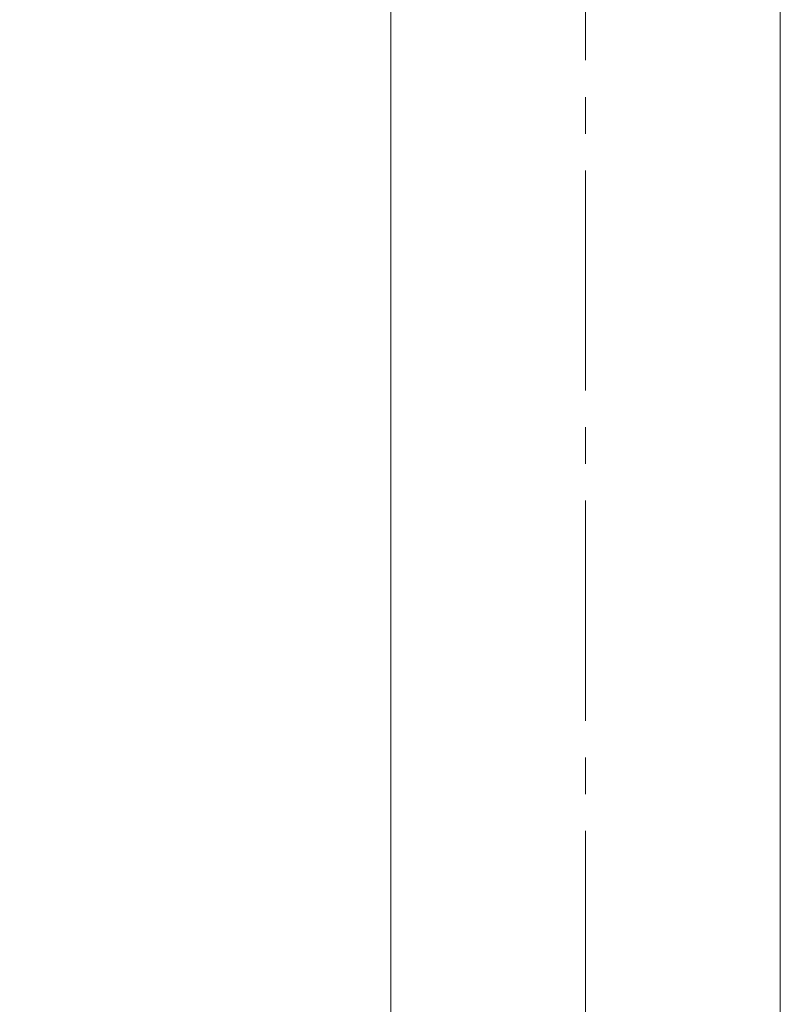
# Model space of a CAD drawing. Units: millimetres. Extents: x -682 to 684, y -88 to 1181.
# Drawn here: x -348 to -283, y 291 to 377 of the extents above; entities that cross this region are included whole.
import ezdxf

# ---------------------------------------------------------------- set-up
doc = ezdxf.new("R2010")
doc.units = ezdxf.units.MM
doc.linetypes.add('CENTRO2', pattern=[28.575, 19.05, -3.175, 3.175, -3.175])
for name, color, linetype, lineweight in [('Assi', 1, 'CENTRO2', 18), ('Disegno', 7, 'Continuous', 20), ('Quote', 1, 'Continuous', 18)]:
    doc.layers.add(name, color=color, linetype=linetype, lineweight=lineweight)
doc.styles.get("Standard").update_dxf_attribs({"font": 'ARIALUNI.TTF', "height": 10})
doc.dimstyles.get("Standard").update_dxf_attribs({"dimtxt": 10, "dimasz": 5, "dimexe": 0.18, "dimexo": 0.0625, "dimgap": 3, "dimtad": 1, "dimtoh": 1, "dimdec": 4, "dimdsep": 46, "dimtxsty": 'Standard', "dimcen": 0.09, "dimadec": 0, "dimazin": 0, "dimtfac": 1, "dimtdec": 4, "dimtofl": 0, "dimtmove": 0, "dimatfit": 3, "dimfxl": 1, "dimtolj": 1, "dimtzin": 0, "dimarcsym": 0})

# ---------------------------------------------------------------- blocks, each defined once
blk = doc.blocks.new('*D14')
at = {"layer": 'Defpoints', "color": 0, "transparency": 16777216}
for p in [(-299.463, 1110.404), (-667.072, -15.823), (-414.463, -15.823)]:
    blk.add_point(p, dxfattribs=at)
at = {"layer": 'Quote', "color": 0, "lineweight": -2, "transparency": 16777216}
for p, q in [((-299.526, 1110.404), (-667.252, 1110.404)), ((-667.072, 1105.404), (-667.072, -10.823)), ((-414.526, -15.823), (-667.252, -15.823))]:
    blk.add_line(p, q, dxfattribs=at)
at = {"layer": 'Quote', "color": 0, "transparency": 16777216}
for points in [[(-667.905, 1105.404), (-666.239, 1105.404), (-667.072, 1110.404)], [(-667.905, -10.823), (-666.239, -10.823), (-667.072, -15.823)]]:
    blk.add_solid(points, dxfattribs=at)
at = {"layer": 'Quote', "color": 0, "transparency": 16777216, "insert": (-675.181, 522.153), "char_height": 10, "attachment_point": 5, "rotation": 90}
blk.add_mtext('\\A1;1126', dxfattribs=at)

msp = doc.modelspace()

# ---------------------------------------------------------------- linework, layer by layer
at = {"layer": 'Assi'}
msp.add_lwpolyline([(-299.46318, -26.94628), (-299.46318, 821.17747)], dxfattribs=at)
at = {"layer": 'Disegno'}
for points in [[(-282.61316, 651.6848), (-282.61316, 181.1774)], [(-316.31317, 538.68761), (-316.31317, 181.17743)]]:
    msp.add_lwpolyline(points, dxfattribs=at)

# ---------------------------------------------------------------- dimensions: what is measured, and where the dimension line sits
at = {"layer": 'Quote'}
dim = msp.add_linear_dim(base=(-667.0719, -15.82258), p1=(-299.46318, 1110.40434), p2=(-414.46318, -15.82258), angle=90, text='1126', dimstyle='Standard', dxfattribs=at)
dim.commit()
dim.dimension.update_dxf_attribs({"geometry": '*D14', "text_midpoint": (-667.0719, 522.15282), "dimtype": 160})

doc.saveas('drawing.dxf')
